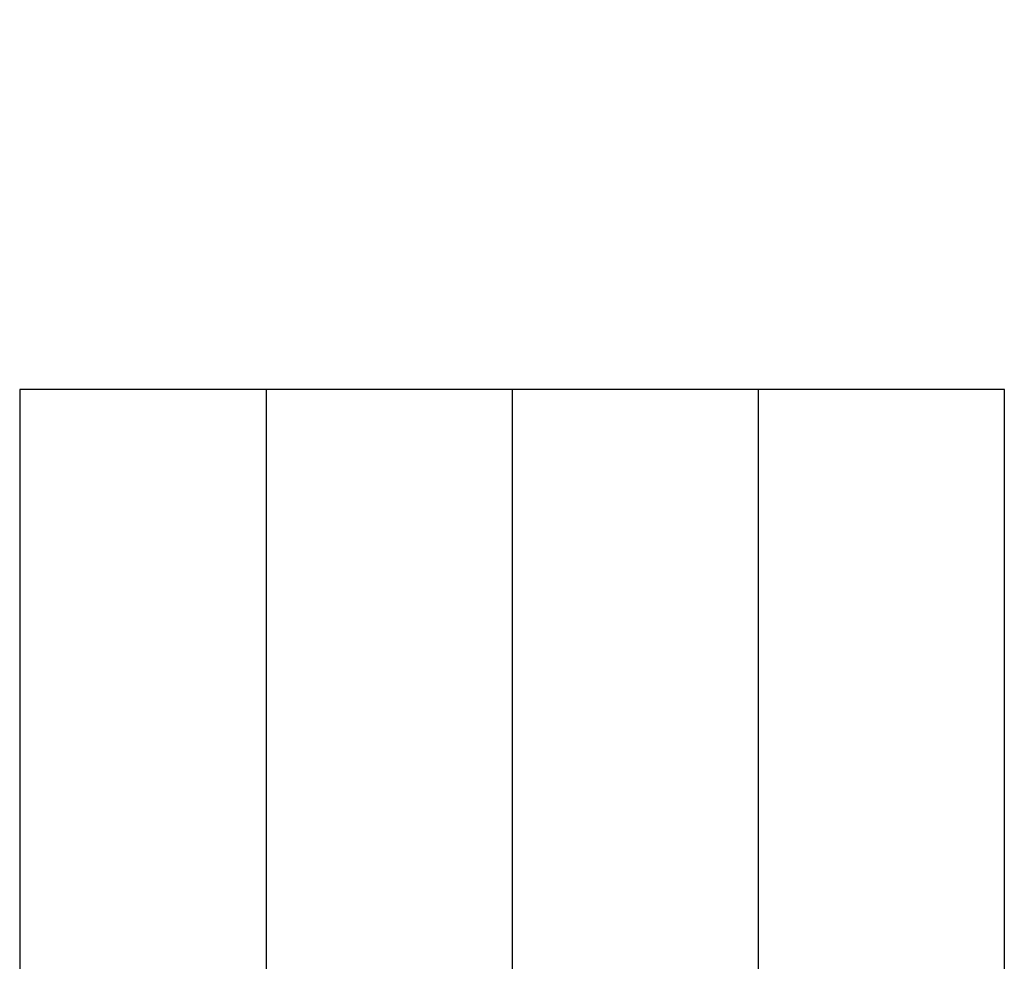
# Model space of a CAD drawing. Extents: x 0 to 143, y -1 to 81.
# Drawn here: x 47 to 48, y 55 to 55 of the extents above; entities that cross this region are included whole.
import ezdxf

# ---------------------------------------------------------------- set-up
doc = ezdxf.new("R2010")
doc.units = 0
doc.header["$MEASUREMENT"] = 0
doc.header["$PDMODE"] = 2
doc.layers.get('0').update_dxf_attribs({"linetype": 'CONTINUOUS'})
doc.layers.get('Defpoints').update_dxf_attribs({"linetype": 'CONTINUOUS'})
doc.layers.add('Dimension', color=2, linetype='CONTINUOUS', lineweight=15)
doc.layers.add('Object', color=7, linetype='CONTINUOUS', lineweight=30)
doc.styles.get("Standard").update_dxf_attribs({"font": 'ARIAL.TTF'})
doc.dimstyles.new('Nabco Dimension Arch Style - Autocad', dxfattribs={"dimscale": 2, "dimtxt": 0.375, "dimasz": 0.37, "dimexe": 0.06, "dimexo": 0.06, "dimgap": 0.06, "dimtad": 0, "dimdec": 5, "dimzin": 4, "dimdsep": 46, "dimlunit": 5, "dimtxsty": 'Standard', "dimcen": 0, "dimclrd": 256, "dimclre": 256, "dimclrt": 256, "dimadec": 1, "dimazin": 1, "dimtm": 1e-09, "dimtfac": 1, "dimtdec": 5, "dimtofl": 0, "dimtmove": 0, "dimatfit": 3, "dimfxl": 0, "dimfrac": 2, "dimtolj": 1, "dimtzin": 4, "dimlwd": -1, "dimlwe": -1, "dimarcsym": 0})

# ---------------------------------------------------------------- blocks, each defined once
blk = doc.blocks.new('GLSTOP')
for p, q in [((-0.41735, 0.12502), (-0.41735, -0.12513)), ((-0.42111, -0.12513), (-0.77053, -0.12513))]:
    blk.add_line(p, q)
blk = doc.blocks.new('*D16')
at = {"layer": 'Defpoints', "color": 0}
for p in [(48.40311, 57.27629), (48.40311, 53.7183), (48.90313, 53.7183)]:
    blk.add_point(p, dxfattribs=at)
at = {"layer": 'Dimension'}
for p, q in [((48.40311, 53.8383), (48.40311, 57.39629)), ((48.90313, 53.8383), (48.90313, 57.39629)), ((47.90311, 57.27629), (45.90009, 57.27629)), ((49.40313, 57.27629), (49.90313, 57.27629))]:
    blk.add_line(p, q, dxfattribs=at)
for points in [[(47.90311, 57.35962), (47.90311, 57.19296), (48.40311, 57.27629)], [(49.40313, 57.35962), (49.40313, 57.19296), (48.90313, 57.27629)]]:
    blk.add_solid(points, dxfattribs=at)
at = {"layer": 'Dimension', "insert": (45.1232, 57.27629), "char_height": 0.5, "attachment_point": 5}
blk.add_mtext('\\A1;1/2\\P [13]', dxfattribs=at)

msp = doc.modelspace()

# ---------------------------------------------------------------- linework, layer by layer
at = {"layer": 'Object'}
for p, q in [((47.402742, 50.938288), (47.402742, 55.182911)), ((47.465242, 55.182911), (47.465242, 50.938288)), ((47.527742, 55.182911), (47.527742, 50.938288)), ((47.590242, 55.182911), (47.590242, 50.844693)), ((47.652742, 55.182911), (47.652742, 50.531893))]:
    msp.add_line(p, q, dxfattribs=at)

# ---------------------------------------------------------------- block references
at = {"layer": 'Object', "xscale": -1, "rotation": 270}
msp.add_blockref('GLSTOP', (47.527754, 55.600266), dxfattribs=at)

# ---------------------------------------------------------------- dimensions: what is measured, and where the dimension line sits
at = {"layer": 'Dimension'}
dim = msp.add_linear_dim(base=(48.403109251, 57.276288668), p1=(48.903134251, 53.7183025099), p2=(48.403109251, 53.7183025099), angle=0, dimstyle='Nabco Dimension Arch Style - Autocad', override={"dimtxt": 0.25, "dimasz": 0.25, "dimpost": '\\X'}, dxfattribs=at)
dim.commit()
dim.dimension.update_dxf_attribs({"geometry": '*D16', "text_midpoint": (45.1232008804, 57.276288668), "dimtype": 160})

doc.saveas('drawing.dxf')
